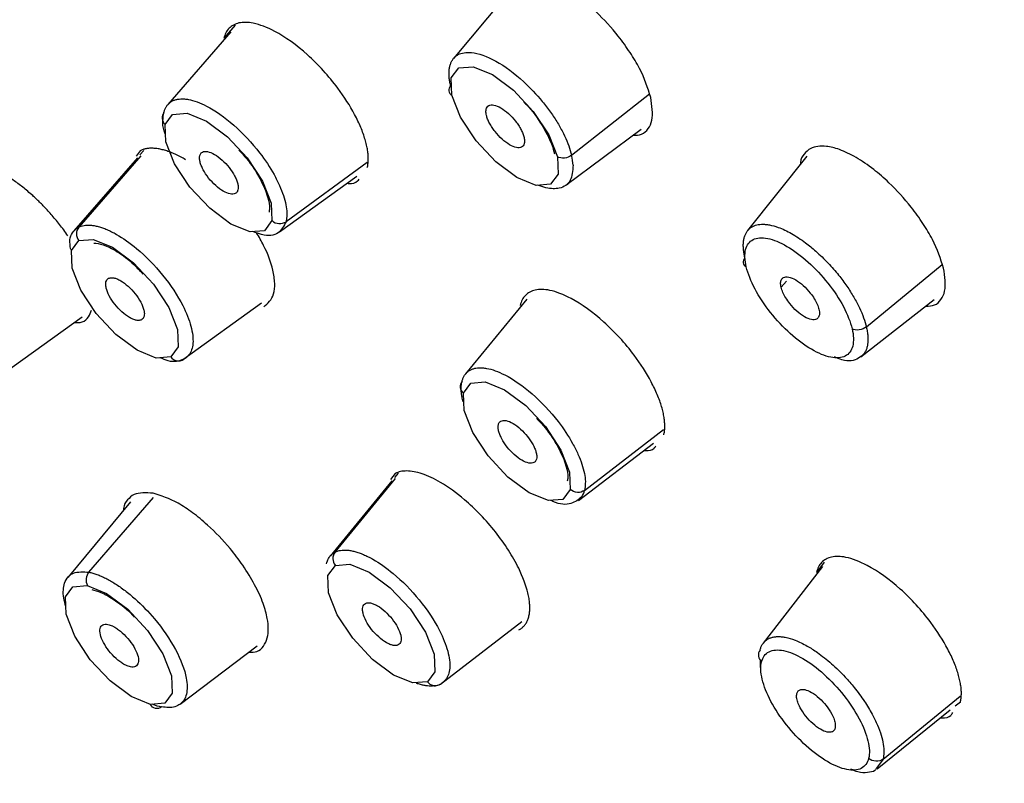
# Paper-space layout '_Isometric' of a CAD drawing. Units: millimetres. Extents: x -172 to 80, y -603 to 314.
# Drawn here: x -83 to -64, y 244 to 259 of the extents above; entities that cross this region are included whole.
import ezdxf

# ---------------------------------------------------------------- set-up
doc = ezdxf.new("R2010")
doc.units = ezdxf.units.MM

psp = doc.layouts.new('_Isometric')

# ---------------------------------------------------------------- linework, layer by layer
at = {"color": 7, "linetype": 'Continuous', "lineweight": 25}
for p, q in [((-73.503, 259.657), (-74.681, 258.248)), ((-78.875, 258.886), (-79.094, 258.636)), ((-78.956, 258.758), (-80.17, 257.361)), ((-72.411, 256.388), (-70.916, 257.568)), ((-72.521, 255.813), (-71.074, 256.89)), ((-80.753, 256.34), (-81.973, 254.936)), ((-80.687, 256.38), (-81.882, 255.007)), ((-80.699, 256.476), (-80.78, 256.37)), ((-80.63, 256.483), (-80.705, 256.395)), ((-67.891, 256.372), (-69.029, 254.94)), ((-76.34, 256.247), (-77.898, 255.112)), ((-78.024, 254.915), (-76.538, 255.984)), ((-66.748, 253.089), (-65.291, 254.289)), ((-68.385, 253.851), (-68.285, 253.971)), ((-78.368, 253.547), (-79.864, 252.467)), ((-73.272, 253.622), (-74.45, 252.186)), ((-66.852, 252.518), (-65.445, 253.614)), ((-83.319, 252.204), (-81.818, 253.281)), ((-72.163, 249.949), (-70.643, 251.121)), ((-72.282, 249.756), (-70.837, 250.858)), ((-75.864, 250.135), (-77.052, 248.685)), ((-76.956, 248.763), (-75.793, 250.177)), ((-75.801, 250.274), (-75.888, 250.16)), ((-75.745, 250.279), (-75.815, 250.194)), ((-80.884, 249.726), (-82.093, 248.275)), ((-81.684, 248.376), (-80.444, 249.814)), ((-67.589, 248.486), (-68.73, 247.011)), ((-67.558, 248.566), (-67.708, 248.373)), ((-74.929, 246.227), (-73.365, 247.426)), ((-79.931, 245.841), (-78.455, 246.958)), ((-68.779, 246.546), (-68.784, 246.681)), ((-66.427, 244.785), (-64.945, 245.994)), ((-65.044, 245.805), (-64.942, 245.887)), ((-66.54, 244.598), (-65.136, 245.731)), ((-66.427, 244.785), (-66.553, 244.613))]:
    psp.add_line(p, q, dxfattribs=at)
at = {"color": 7, "linetype": 'Continuous', "lineweight": 25, "flags": 128}
for points in [[(-74.712, 257.543), (-74.724, 257.876), (-74.581, 258.069), (-74.303, 258.091), (-73.933, 257.94), (-73.527, 257.638), (-73.147, 257.232), (-72.851, 256.783), (-72.683, 256.359)], [(-72.683, 256.359), (-72.671, 256.025), (-72.814, 255.833), (-73.092, 255.81), (-73.462, 255.961), (-73.868, 256.263), (-74.248, 256.669), (-74.544, 257.119), (-74.712, 257.543)], [(-80.22, 256.981), (-80.077, 257.174), (-79.799, 257.197), (-79.429, 257.046), (-79.023, 256.744), (-78.644, 256.338), (-78.348, 255.889), (-78.181, 255.465), (-78.168, 255.132)], [(-78.168, 255.132), (-78.311, 254.939), (-78.589, 254.916), (-78.959, 255.067), (-79.364, 255.369), (-79.744, 255.775), (-80.04, 256.224), (-80.207, 256.648), (-80.22, 256.981)], [(-80.114, 252.513), (-80.391, 252.491), (-80.761, 252.642), (-81.167, 252.943), (-81.546, 253.35), (-81.842, 253.799), (-82.009, 254.222), (-82.022, 254.556), (-81.879, 254.749)], [(-81.879, 254.749), (-81.601, 254.772), (-81.232, 254.621), (-80.826, 254.319), (-80.446, 253.913), (-80.15, 253.464), (-79.983, 253.04), (-79.97, 252.706), (-80.114, 252.513)], [(-74.491, 251.818), (-74.347, 252.01), (-74.069, 252.032), (-73.699, 251.881), (-73.293, 251.579), (-72.913, 251.173), (-72.617, 250.724), (-72.45, 250.3), (-72.436, 249.965)], [(-72.436, 249.965), (-72.58, 249.773), (-72.858, 249.751), (-73.228, 249.902), (-73.634, 250.204), (-74.014, 250.61), (-74.31, 251.06), (-74.478, 251.483), (-74.491, 251.818)], [(-75.183, 246.27), (-75.461, 246.248), (-75.831, 246.399), (-76.237, 246.701), (-76.617, 247.108), (-76.913, 247.557), (-77.08, 247.981), (-77.093, 248.315), (-76.95, 248.508)], [(-76.95, 248.508), (-76.672, 248.531), (-76.302, 248.379), (-75.896, 248.077), (-75.516, 247.671), (-75.22, 247.222), (-75.053, 246.798), (-75.04, 246.464), (-75.183, 246.27)], [(-80.504, 245.835), (-80.875, 245.987), (-81.28, 246.289), (-81.66, 246.695), (-81.956, 247.145), (-82.123, 247.569), (-82.136, 247.903), (-81.993, 248.096), (-81.716, 248.119)], [(-81.716, 248.119), (-81.346, 247.968), (-80.94, 247.666), (-80.56, 247.259), (-80.264, 246.81), (-80.097, 246.386), (-80.084, 246.052), (-80.227, 245.859), (-80.504, 245.835)]]:
    psp.add_lwpolyline(points, dxfattribs=at)
at = {"color": 7, "linetype": 'Continuous', "lineweight": 25}
for centre, radius, start, end in [((-74.659, 257.642), 0.113, 133.1988, 241.7713), ((-80.118, 257.108), 0.163, 140.1246, 231.1497), ((-78.02, 255.294), 0.219, 227.7518, 303.8884), ((-81.722, 254.88), 0.204, 141.4723, 219.8451), ((-79.965, 252.62), 0.183, 215.4852, 303.3699), ((-74.388, 251.944), 0.163, 141.8187, 231.0607), ((-76.793, 248.639), 0.205, 142.9627, 219.7321), ((-81.502, 248.223), 0.237, 139.725, 205.9707)]:
    psp.add_arc(centre, radius, start, end, dxfattribs=at)
for points, knots in [([(-121.076, 286.981), (-120.593, 285.003), (-119.911, 282.91), (-118.178, 278.577), (-117.127, 276.336), (-114.694, 271.791), (-113.312, 269.488), (-110.272, 264.907), (-108.613, 262.63), (-105.083, 258.189), (-103.212, 256.025), (-99.327, 251.895), (-97.315, 249.928), (-93.225, 246.267), (-91.148, 244.572), (-87.011, 241.521), (-84.95, 240.164), (-82.937, 239.001)], [0, 0, 0, 0, 0.125, 0.125, 0.25, 0.25, 0.375, 0.375, 0.5, 0.5, 0.625, 0.625, 0.75, 0.75, 0.875, 0.875, 1, 1, 1, 1]), ([(-120.798, 286.816), (-120.684, 286.357), (-120.351, 285.025), (-119.628, 282.73), (-118.563, 279.916), (-117.286, 277.028), (-115.813, 274.089), (-114.152, 271.117), (-112.318, 268.135), (-110.322, 265.163), (-108.18, 262.223), (-105.907, 259.335), (-103.52, 256.52), (-101.036, 253.799), (-98.473, 251.191), (-95.849, 248.715), (-93.183, 246.389), (-90.494, 244.23), (-87.8, 242.253), (-85.121, 240.474), (-82.475, 238.905), (-79.88, 237.558), (-77.352, 236.443), (-74.909, 235.572), (-72.565, 234.952), (-70.336, 234.59), (-68.245, 234.502), (-66.36, 234.654), (-65.259, 234.975), (-64.743, 235.126)], [0, 0, 0, 0, 0.019922, 0.057912, 0.095854, 0.133742, 0.171584, 0.209387, 0.247159, 0.284908, 0.32264, 0.360362, 0.398077, 0.435792, 0.47351, 0.511237, 0.548976, 0.586736, 0.624521, 0.66234, 0.700201, 0.738114, 0.776088, 0.814131, 0.852241, 0.890403, 0.928537, 0.966499, 1, 1, 1, 1]), ([(-66.897, 231.714), (-66.777, 231.717), (-66.537, 231.724), (-66.181, 231.744), (-65.827, 231.773), (-65.474, 231.812), (-65.124, 231.86), (-64.776, 231.917), (-64.43, 231.985), (-64.088, 232.064), (-63.749, 232.153), (-63.414, 232.253), (-63.082, 232.364), (-62.755, 232.487), (-62.433, 232.622), (-62.115, 232.768), (-61.803, 232.928), (-61.497, 233.1), (-61.196, 233.285), (-60.902, 233.484), (-60.615, 233.696), (-60.335, 233.921), (-59.786, 234.404), (-58.927, 235.342), (-57.936, 236.968), (-57.269, 238.86), (-56.912, 240.762), (-56.761, 242.82), (-56.861, 245.336), (-57.278, 248.123), (-57.712, 250.007), (-57.947, 250.904), (-57.982, 251.035), (-58.029, 251.213), (-58.091, 251.437), (-58.166, 251.708), (-58.258, 252.028), (-58.366, 252.396), (-58.493, 252.813), (-58.641, 253.28), (-58.81, 253.799), (-59.003, 254.369), (-59.223, 254.992), (-59.471, 255.669), (-59.75, 256.401), (-60.063, 257.188), (-60.412, 258.031), (-60.8, 258.931), (-61.231, 259.888), (-61.707, 260.903), (-62.229, 261.976), (-62.607, 262.714), (-62.801, 263.092)], [0, 0, 0, 0, 0.010788, 0.021699, 0.032732, 0.043889, 0.055169, 0.066573, 0.078099, 0.089749, 0.101522, 0.113418, 0.125438, 0.137581, 0.149847, 0.162238, 0.174751, 0.187388, 0.200149, 0.213034, 0.226042, 0.239174, 0.252431, 0.306057, 0.377322, 0.451795, 0.501294, 0.551606, 0.625276, 0.695677, 0.749922, 0.75178, 0.754643, 0.75851, 0.763383, 0.76926, 0.776142, 0.784029, 0.79292, 0.802817, 0.813719, 0.825626, 0.838538, 0.852456, 0.867379, 0.883307, 0.900241, 0.918181, 0.937127, 0.957078, 0.978036, 1, 1, 1, 1]), ([(-70.89, 257.501), (-70.949, 257.682), (-71.039, 257.957), (-71.285, 258.367), (-71.555, 258.742), (-71.882, 259.102), (-72.246, 259.416), (-72.572, 259.639), (-72.88, 259.786), (-73.187, 259.862), (-73.425, 259.834), (-73.566, 259.696), (-73.64, 259.598), (-73.635, 259.51), (-73.634, 259.5)], [0, 0, 0, 0, 0.137057, 0.208748, 0.282366, 0.400455, 0.476485, 0.563735, 0.650904, 0.726959, 0.845101, 0.918966, 0.990762, 1, 1, 1, 1]), ([(-76.337, 256.151), (-76.332, 256.174), (-76.322, 256.222), (-76.317, 256.302), (-76.319, 256.39), (-76.33, 256.484), (-76.35, 256.585), (-76.378, 256.692), (-76.415, 256.805), (-76.461, 256.923), (-76.515, 257.045), (-76.641, 257.295), (-76.93, 257.748), (-77.478, 258.349), (-78.07, 258.774), (-78.46, 258.922), (-78.677, 258.947), (-78.805, 258.935), (-78.912, 258.896), (-78.996, 258.832), (-79.059, 258.747), (-79.083, 258.673), (-79.094, 258.636)], [0, 0, 0, 0, 0.02389, 0.048057, 0.072499, 0.097218, 0.122214, 0.147488, 0.17304, 0.198871, 0.224981, 0.251371, 0.356, 0.500052, 0.643824, 0.748737, 0.792529, 0.835558, 0.877821, 0.919317, 0.960044, 1, 1, 1, 1]), ([(-74.736, 257.724), (-74.742, 257.752), (-74.754, 257.807), (-74.764, 257.885), (-74.768, 257.959), (-74.764, 258.029), (-74.754, 258.094), (-74.736, 258.153), (-74.711, 258.206), (-74.679, 258.253), (-74.639, 258.292), (-74.545, 258.355), (-74.32, 258.392), (-73.874, 258.235), (-73.375, 257.866), (-73.024, 257.492), (-72.815, 257.218), (-72.678, 257.01), (-72.567, 256.808), (-72.479, 256.615), (-72.442, 256.496), (-72.424, 256.438)], [0, 0, 0, 0, 0.024005, 0.048252, 0.072741, 0.097471, 0.122441, 0.147652, 0.173102, 0.198792, 0.22472, 0.250886, 0.356792, 0.500098, 0.645476, 0.749289, 0.801456, 0.852603, 0.902737, 0.951867, 1, 1, 1, 1]), ([(-80.243, 257.213), (-80.237, 257.231), (-80.227, 257.269), (-80.202, 257.318), (-80.172, 257.361), (-80.134, 257.398), (-80.09, 257.428), (-80.04, 257.451), (-79.982, 257.466), (-79.919, 257.473), (-79.849, 257.472), (-79.698, 257.452), (-79.392, 257.342), (-78.894, 256.994), (-78.431, 256.498), (-78.158, 256.085), (-78.02, 255.809), (-77.944, 255.613), (-77.897, 255.436), (-77.877, 255.278), (-77.886, 255.191), (-77.891, 255.148)], [0, 0, 0, 0, 0.023838, 0.047954, 0.072347, 0.097019, 0.121968, 0.147194, 0.172696, 0.198475, 0.22453, 0.25086, 0.356807, 0.5001, 0.645534, 0.749317, 0.801804, 0.853112, 0.903245, 0.952207, 1, 1, 1, 1]), ([(-71.234, 256.771), (-71.174, 256.773), (-71.048, 256.778), (-70.935, 256.893), (-70.834, 257.099), (-70.868, 257.341), (-70.89, 257.501)], [0, 0, 0, 0, 0.186397, 0.398506, 0.605071, 1, 1, 1, 1]), ([(-74.048, 257.155), (-74.051, 257.17), (-74.057, 257.2), (-74.059, 257.24), (-74.053, 257.281), (-74.036, 257.318), (-73.993, 257.355), (-73.908, 257.362), (-73.773, 257.306), (-73.624, 257.196), (-73.508, 257.072), (-73.431, 256.965), (-73.383, 256.884), (-73.345, 256.805), (-73.331, 256.757), (-73.325, 256.733)], [0, 0, 0, 0, 0.041917, 0.083384, 0.125133, 0.187932, 0.250449, 0.375146, 0.499997, 0.62486, 0.749587, 0.811792, 0.874958, 0.937218, 1, 1, 1, 1]), ([(-73.328, 257.409), (-73.31, 257.391), (-73.179, 257.265), (-72.977, 256.975), (-72.8, 256.644), (-72.754, 256.477), (-72.737, 256.415)], [0, 0, 0, 0, 0.058259, 0.423258, 0.786811, 1, 1, 1, 1]), ([(-80.219, 256.799), (-80.219, 256.8), (-80.285, 256.956), (-80.268, 257.067), (-80.25, 257.176)], [0, 0, 0, 0, 0.005161, 1, 1, 1, 1]), ([(-73.325, 256.733), (-73.321, 256.718), (-73.315, 256.688), (-73.314, 256.648), (-73.32, 256.608), (-73.337, 256.57), (-73.38, 256.534), (-73.465, 256.527), (-73.6, 256.582), (-73.749, 256.693), (-73.865, 256.817), (-73.942, 256.924), (-73.99, 257.004), (-74.028, 257.084), (-74.041, 257.131), (-74.048, 257.155)], [0, 0, 0, 0, 0.041923, 0.0833923, 0.1251412, 0.1879695, 0.2505126, 0.3752579, 0.5001293, 0.6249721, 0.7496517, 0.8118302, 0.8749665, 0.9372257, 1, 1, 1, 1]), ([(-79.827, 256.303), (-79.861, 256.322), (-79.928, 256.36), (-80.026, 256.408), (-80.121, 256.447), (-80.211, 256.479), (-80.297, 256.502), (-80.378, 256.517), (-80.453, 256.524), (-80.524, 256.523), (-80.588, 256.515), (-80.647, 256.5), (-80.682, 256.484), (-80.699, 256.476)], [0, 0, 0, 0, 0.095448, 0.189991, 0.283629, 0.376361, 0.468184, 0.559099, 0.649103, 0.738197, 0.826378, 0.913646, 1, 1, 1, 1]), ([(-65.263, 254.218), (-65.322, 254.398), (-65.412, 254.673), (-65.657, 255.082), (-65.928, 255.458), (-66.256, 255.82), (-66.622, 256.135), (-66.949, 256.358), (-67.259, 256.506), (-67.567, 256.581), (-67.804, 256.553), (-67.946, 256.416), (-68.019, 256.317), (-68.014, 256.229), (-68.013, 256.218)], [0, 0, 0, 0, 0.136484, 0.207908, 0.281293, 0.40007, 0.476172, 0.563339, 0.651254, 0.727684, 0.845381, 0.918873, 0.990365, 1, 1, 1, 1]), ([(-78.822, 255.722), (-78.826, 255.711), (-78.832, 255.691), (-78.85, 255.668), (-78.876, 255.649), (-78.916, 255.638), (-78.989, 255.643), (-79.102, 255.689), (-79.251, 255.8), (-79.39, 255.948), (-79.48, 256.086), (-79.529, 256.19), (-79.552, 256.263), (-79.562, 256.33), (-79.557, 256.364), (-79.554, 256.381)], [0, 0, 0, 0, 0.0419681, 0.083478, 0.1252634, 0.1881215, 0.2506807, 0.3753562, 0.5000887, 0.62481, 0.7494581, 0.8116671, 0.8748474, 0.9371593, 1, 1, 1, 1]), ([(-79.554, 256.381), (-79.551, 256.392), (-79.545, 256.412), (-79.527, 256.435), (-79.5, 256.454), (-79.461, 256.465), (-79.387, 256.46), (-79.274, 256.413), (-79.126, 256.303), (-78.987, 256.154), (-78.897, 256.017), (-78.848, 255.913), (-78.825, 255.84), (-78.814, 255.773), (-78.82, 255.739), (-78.822, 255.722)], [0, 0, 0, 0, 0.041965, 0.083473, 0.125257, 0.1881, 0.250645, 0.375297, 0.50002, 0.624751, 0.749423, 0.811645, 0.874841, 0.937155, 1, 1, 1, 1]), ([(-78.807, 256.489), (-78.756, 256.435), (-78.595, 256.266), (-78.387, 255.936), (-78.239, 255.595), (-78.21, 255.383), (-78.221, 255.319), (-78.225, 255.298)], [0, 0, 0, 0, 0.126027, 0.397831, 0.665367, 0.89032, 1, 1, 1, 1]), ([(-72.412, 256.389), (-72.448, 256.36), (-72.498, 256.34), (-72.598, 256.329), (-72.647, 256.338), (-72.683, 256.359)], [0, 0, 0, 0, 0.5, 0.5, 1, 1, 1, 1]), ([(-82.088, 254.839), (-82.115, 254.877), (-82.167, 254.951), (-82.249, 255.058), (-82.329, 255.158), (-82.409, 255.251), (-82.486, 255.337), (-82.561, 255.416), (-82.632, 255.487), (-82.7, 255.553), (-82.807, 255.651), (-82.955, 255.776), (-83.143, 255.915), (-83.326, 256.031), (-83.499, 256.121), (-83.662, 256.187), (-83.761, 256.211), (-83.809, 256.222)], [0, 0, 0, 0, 0.055671, 0.108752, 0.159241, 0.207136, 0.252437, 0.29514, 0.335246, 0.372752, 0.407659, 0.510897, 0.612335, 0.711969, 0.809793, 0.905805, 1, 1, 1, 1]), ([(-72.382, 256.197), (-72.39, 256.09), (-72.407, 255.871), (-72.614, 255.74), (-72.852, 255.74), (-73.01, 255.797), (-73.064, 255.817)], [0, 0, 0, 0, 0.301687, 0.621078, 0.870005, 1, 1, 1, 1]), ([(-76.725, 255.85), (-76.713, 255.849), (-76.631, 255.842), (-76.542, 255.859), (-76.504, 255.919), (-76.495, 255.932)], [0, 0, 0, 0, 0.116172, 0.81033, 1, 1, 1, 1]), ([(-81.882, 255.007), (-81.866, 255.014), (-81.834, 255.029), (-81.779, 255.041), (-81.719, 255.048), (-81.653, 255.046), (-81.582, 255.037), (-81.505, 255.02), (-81.424, 254.995), (-81.339, 254.962), (-81.249, 254.92), (-81.063, 254.82), (-80.721, 254.579), (-80.246, 254.095), (-79.886, 253.548), (-79.733, 253.159), (-79.687, 252.925), (-79.682, 252.772), (-79.707, 252.646), (-79.757, 252.547), (-79.811, 252.504), (-79.837, 252.483)], [0, 0, 0, 0, 0.023838, 0.047954, 0.072347, 0.097019, 0.121968, 0.147194, 0.172696, 0.198475, 0.22453, 0.25086, 0.356807, 0.5001, 0.645534, 0.749317, 0.801804, 0.853112, 0.903245, 0.952207, 1, 1, 1, 1]), ([(-77.898, 255.112), (-77.94, 255.03), (-78.024, 254.861), (-78.278, 254.82), (-78.477, 254.901), (-78.533, 254.923)], [0, 0, 0, 0, 0.405416, 0.8319887, 1, 1, 1, 1]), ([(-69.082, 254.42), (-69.088, 254.448), (-69.1, 254.504), (-69.11, 254.583), (-69.114, 254.658), (-69.11, 254.729), (-69.099, 254.794), (-69.08, 254.854), (-69.054, 254.907), (-69.02, 254.954), (-68.979, 254.993), (-68.945, 255.013), (-68.929, 255.022)], [0, 0, 0, 0, 0.095038, 0.1911839, 0.288436, 0.3867926, 0.4862518, 0.5868112, 0.6884685, 0.791221, 0.8950659, 1, 1, 1, 1]), ([(-68.929, 255.022), (-68.913, 255.03), (-68.881, 255.044), (-68.825, 255.057), (-68.761, 255.064), (-68.69, 255.062), (-68.586, 255.048), (-68.423, 255.003), (-68.189, 254.893), (-67.941, 254.73), (-67.703, 254.535), (-67.487, 254.326), (-67.286, 254.096), (-67.121, 253.874), (-66.987, 253.663), (-66.879, 253.458), (-66.796, 253.264), (-66.764, 253.147), (-66.748, 253.089)], [0, 0, 0, 0, 0.030445, 0.062251, 0.095418, 0.129942, 0.16582, 0.235265, 0.3317, 0.42849, 0.49808, 0.585594, 0.66546, 0.73534, 0.803715, 0.870604, 0.936026, 1, 1, 1, 1]), ([(-82.036, 254.576), (-82.045, 254.644), (-82.074, 254.843), (-81.975, 254.932), (-81.909, 254.991)], [0, 0, 0, 0, 0.336918, 1, 1, 1, 1]), ([(-78.327, 253.473), (-78.249, 253.542), (-78.13, 253.647), (-78.107, 253.924), (-78.151, 254.227), (-78.27, 254.566), (-78.417, 254.817), (-78.464, 254.898)], [0, 0, 0, 0, 0.2995411, 0.4563832, 0.6175074, 0.875457, 1, 1, 1, 1]), ([(-81.591, 254.702), (-81.537, 254.697), (-81.425, 254.688), (-81.138, 254.543), (-80.862, 254.341), (-80.705, 254.168), (-80.648, 254.105)], [0, 0, 0, 0, 0.262736, 0.538288, 0.832451, 1, 1, 1, 1]), ([(-69.055, 254.242), (-69.086, 254.372), (-69.09, 254.486), (-69.045, 254.666), (-68.996, 254.731), (-68.851, 254.805), (-68.755, 254.812), (-68.533, 254.767), (-68.407, 254.716), (-68.141, 254.56), (-68.002, 254.457), (-67.733, 254.215), (-67.603, 254.076), (-67.371, 253.783), (-67.27, 253.63), (-67.111, 253.331), (-67.054, 253.186), (-67.023, 253.056)], [0, 0, 0, 0, 0.125, 0.125, 0.25, 0.25, 0.375, 0.375, 0.5, 0.5, 0.625, 0.625, 0.75, 0.75, 0.875, 0.875, 1, 1, 1, 1]), ([(-69.082, 254.42), (-69.106, 254.391), (-69.119, 254.354), (-69.108, 254.287), (-69.085, 254.259), (-69.055, 254.242)], [0, 0, 0, 0, 0.5, 0.5, 1, 1, 1, 1]), ([(-67.023, 253.056), (-66.992, 252.927), (-66.988, 252.812), (-67.033, 252.632), (-67.082, 252.567), (-67.227, 252.493), (-67.322, 252.486), (-67.544, 252.53), (-67.671, 252.582), (-67.936, 252.737), (-68.075, 252.84), (-68.344, 253.082), (-68.474, 253.221), (-68.706, 253.514), (-68.808, 253.668), (-68.967, 253.967), (-69.024, 254.112), (-69.055, 254.242)], [0, 0, 0, 0, 0.125, 0.125, 0.25, 0.25, 0.375, 0.375, 0.5, 0.5, 0.625, 0.625, 0.75, 0.75, 0.875, 0.875, 1, 1, 1, 1]), ([(-65.605, 253.489), (-65.546, 253.491), (-65.42, 253.496), (-65.309, 253.611), (-65.208, 253.816), (-65.242, 254.059), (-65.263, 254.218)], [0, 0, 0, 0, 0.185956, 0.398314, 0.605006, 1, 1, 1, 1]), ([(-80.677, 253.227), (-80.686, 253.223), (-80.704, 253.215), (-80.737, 253.213), (-80.781, 253.218), (-80.838, 253.235), (-80.93, 253.281), (-81.054, 253.374), (-81.193, 253.522), (-81.301, 253.687), (-81.352, 253.816), (-81.365, 253.903), (-81.36, 253.957), (-81.342, 254), (-81.318, 254.016), (-81.306, 254.024)], [0, 0, 0, 0, 0.041968, 0.083478, 0.125263, 0.188121, 0.250681, 0.375356, 0.500089, 0.62481, 0.749458, 0.811667, 0.874847, 0.937159, 1, 1, 1, 1]), ([(-81.306, 254.024), (-81.297, 254.028), (-81.279, 254.035), (-81.246, 254.037), (-81.202, 254.032), (-81.145, 254.015), (-81.053, 253.969), (-80.929, 253.877), (-80.79, 253.728), (-80.682, 253.564), (-80.631, 253.435), (-80.618, 253.348), (-80.624, 253.294), (-80.642, 253.25), (-80.665, 253.235), (-80.677, 253.227)], [0, 0, 0, 0, 0.041965, 0.0834729, 0.1252569, 0.1880996, 0.2506453, 0.3752972, 0.5000204, 0.6247509, 0.7494227, 0.8116451, 0.8748408, 0.9371551, 1, 1, 1, 1]), ([(-68.385, 253.851), (-68.388, 253.866), (-68.394, 253.897), (-68.396, 253.937), (-68.392, 253.971), (-68.38, 254), (-68.363, 254.023), (-68.324, 254.05), (-68.246, 254.06), (-68.108, 254), (-67.959, 253.893), (-67.836, 253.757), (-67.747, 253.633), (-67.688, 253.524), (-67.67, 253.46), (-67.66, 253.428)], [0, 0, 0, 0, 0.042835, 0.084248, 0.124969, 0.165761, 0.207385, 0.250558, 0.375008, 0.500252, 0.625146, 0.749943, 0.834426, 0.915745, 1, 1, 1, 1]), ([(-70.64, 251.016), (-70.635, 251.039), (-70.625, 251.087), (-70.62, 251.168), (-70.622, 251.255), (-70.633, 251.35), (-70.653, 251.451), (-70.681, 251.558), (-70.718, 251.671), (-70.764, 251.789), (-70.819, 251.911), (-70.945, 252.161), (-71.234, 252.614), (-71.783, 253.216), (-72.375, 253.641), (-72.766, 253.79), (-72.983, 253.814), (-73.111, 253.802), (-73.218, 253.763), (-73.302, 253.699), (-73.365, 253.614), (-73.389, 253.541), (-73.4, 253.504)], [0, 0, 0, 0, 0.023924, 0.048115, 0.072574, 0.097301, 0.122299, 0.147568, 0.17311, 0.198926, 0.225017, 0.251385, 0.356139, 0.500056, 0.643923, 0.748725, 0.792654, 0.835767, 0.878061, 0.919532, 0.96018, 1, 1, 1, 1]), ([(-67.66, 253.428), (-67.657, 253.412), (-67.65, 253.382), (-67.649, 253.342), (-67.653, 253.307), (-67.665, 253.279), (-67.682, 253.256), (-67.721, 253.229), (-67.799, 253.219), (-67.937, 253.278), (-68.086, 253.386), (-68.209, 253.521), (-68.298, 253.646), (-68.357, 253.755), (-68.375, 253.818), (-68.385, 253.851)], [0, 0, 0, 0, 0.042835, 0.084248, 0.124969, 0.165761, 0.207385, 0.250558, 0.375008, 0.500252, 0.625146, 0.749943, 0.834426, 0.915745, 1, 1, 1, 1]), ([(-81.968, 253.174), (-81.915, 253.173), (-81.793, 253.171), (-81.69, 253.269), (-81.651, 253.369), (-81.634, 253.413)], [0, 0, 0, 0, 0.30352, 0.690524, 1, 1, 1, 1]), ([(-66.748, 253.089), (-66.78, 253.062), (-66.832, 253.038), (-66.939, 253.026), (-66.99, 253.037), (-67.023, 253.056)], [0, 0, 0, 0, 0.5, 0.5, 1, 1, 1, 1]), ([(-66.748, 253.089), (-66.741, 253.059), (-66.728, 252.999), (-66.718, 252.915), (-66.716, 252.835), (-66.722, 252.761), (-66.736, 252.693), (-66.759, 252.631), (-66.781, 252.596), (-66.793, 252.579)], [0, 0, 0, 0, 0.137776, 0.277226, 0.418362, 0.561196, 0.705739, 0.852003, 1, 1, 1, 1]), ([(-66.793, 252.579), (-66.826, 252.545), (-66.924, 252.449), (-67.121, 252.41), (-67.313, 252.493), (-67.361, 252.514)], [0, 0, 0, 0, 0.283502, 0.820989, 1, 1, 1, 1]), ([(-79.864, 252.467), (-79.952, 252.435), (-80.074, 252.39), (-80.266, 252.475), (-80.319, 252.498)], [0, 0, 0, 0, 0.7246507, 1, 1, 1, 1]), ([(-74.517, 252.045), (-74.511, 252.064), (-74.5, 252.102), (-74.476, 252.151), (-74.445, 252.194), (-74.407, 252.231), (-74.363, 252.261), (-74.312, 252.284), (-74.254, 252.299), (-74.191, 252.306), (-74.121, 252.305), (-73.969, 252.285), (-73.662, 252.175), (-73.163, 251.828), (-72.697, 251.333), (-72.424, 250.92), (-72.285, 250.645), (-72.209, 250.45), (-72.162, 250.273), (-72.142, 250.114), (-72.151, 250.027), (-72.156, 249.983)], [0, 0, 0, 0, 0.024005, 0.048252, 0.072741, 0.097471, 0.122441, 0.147652, 0.173102, 0.198792, 0.22472, 0.250886, 0.356792, 0.500098, 0.645476, 0.749289, 0.801456, 0.852603, 0.902737, 0.951867, 1, 1, 1, 1]), ([(-74.499, 251.657), (-74.506, 251.684), (-74.518, 251.738), (-74.529, 251.813), (-74.533, 251.884), (-74.532, 251.951), (-74.527, 251.991), (-74.524, 252.01)], [0, 0, 0, 0, 0.2034937, 0.4052437, 0.6052468, 0.8034999, 1, 1, 1, 1]), ([(-73.819, 251.212), (-73.816, 251.222), (-73.809, 251.242), (-73.792, 251.265), (-73.765, 251.284), (-73.725, 251.295), (-73.652, 251.29), (-73.539, 251.244), (-73.39, 251.133), (-73.251, 250.984), (-73.16, 250.847), (-73.112, 250.742), (-73.089, 250.669), (-73.078, 250.603), (-73.083, 250.568), (-73.086, 250.551)], [0, 0, 0, 0, 0.041917, 0.083384, 0.125133, 0.187932, 0.250449, 0.375146, 0.499997, 0.62486, 0.749587, 0.811792, 0.874958, 0.937218, 1, 1, 1, 1]), ([(-73.087, 251.335), (-73.032, 251.277), (-72.866, 251.102), (-72.655, 250.768), (-72.507, 250.427), (-72.478, 250.211), (-72.491, 250.147), (-72.495, 250.125)], [0, 0, 0, 0, 0.133345, 0.39942, 0.661268, 0.881415, 1, 1, 1, 1]), ([(-73.086, 250.551), (-73.089, 250.541), (-73.096, 250.521), (-73.113, 250.498), (-73.14, 250.479), (-73.18, 250.468), (-73.253, 250.473), (-73.366, 250.519), (-73.515, 250.63), (-73.654, 250.779), (-73.744, 250.916), (-73.793, 251.021), (-73.816, 251.094), (-73.827, 251.16), (-73.821, 251.194), (-73.819, 251.212)], [0, 0, 0, 0, 0.041923, 0.083392, 0.125141, 0.187969, 0.250513, 0.375258, 0.500129, 0.624972, 0.749652, 0.81183, 0.874966, 0.937226, 1, 1, 1, 1]), ([(-71.025, 250.715), (-71.014, 250.714), (-70.934, 250.707), (-70.842, 250.726), (-70.803, 250.789), (-70.793, 250.805)], [0, 0, 0, 0, 0.102111, 0.774611, 1, 1, 1, 1]), ([(-73.426, 247.267), (-73.408, 247.277), (-73.372, 247.298), (-73.327, 247.34), (-73.288, 247.39), (-73.257, 247.449), (-73.234, 247.517), (-73.219, 247.593), (-73.213, 247.677), (-73.216, 247.77), (-73.228, 247.87), (-73.272, 248.083), (-73.428, 248.505), (-73.848, 249.162), (-74.41, 249.747), (-74.843, 250.059), (-75.112, 250.201), (-75.284, 250.27), (-75.441, 250.311), (-75.58, 250.325), (-75.703, 250.315), (-75.768, 250.288), (-75.801, 250.274)], [0, 0, 0, 0, 0.023924, 0.048115, 0.072574, 0.097301, 0.122299, 0.147568, 0.17311, 0.198926, 0.225017, 0.251385, 0.356139, 0.500056, 0.643923, 0.748725, 0.792654, 0.835767, 0.878061, 0.919532, 0.96018, 1, 1, 1, 1]), ([(-80.452, 249.894), (-80.587, 249.903), (-80.793, 249.916), (-80.947, 249.768), (-81.02, 249.669), (-81.018, 249.579), (-81.018, 249.566)], [0, 0, 0, 0, 0.465072, 0.709319, 0.960611, 1, 1, 1, 1]), ([(-72.163, 249.949), (-72.2, 249.921), (-72.25, 249.906), (-72.35, 249.912), (-72.4, 249.933), (-72.436, 249.965)], [0, 0, 0, 0, 0.5, 0.5, 1, 1, 1, 1]), ([(-78.608, 246.842), (-78.555, 246.841), (-78.433, 246.839), (-78.326, 246.951), (-78.232, 247.14), (-78.234, 247.426), (-78.333, 247.783), (-78.49, 248.133), (-78.712, 248.495), (-79.014, 248.893), (-79.348, 249.243), (-79.69, 249.523), (-80.058, 249.769), (-80.296, 249.845), (-80.452, 249.894)], [0, 0, 0, 0, 0.053676, 0.122175, 0.192516, 0.305347, 0.377991, 0.461357, 0.544645, 0.617313, 0.730195, 0.800771, 0.86937, 1, 1, 1, 1]), ([(-72.217, 249.825), (-72.279, 249.773), (-72.406, 249.665), (-72.646, 249.674), (-72.802, 249.749), (-72.817, 249.757)], [0, 0, 0, 0, 0.459645, 0.946264, 1, 1, 1, 1]), ([(-76.956, 248.763), (-76.94, 248.77), (-76.908, 248.784), (-76.853, 248.797), (-76.792, 248.803), (-76.726, 248.802), (-76.654, 248.792), (-76.577, 248.775), (-76.496, 248.75), (-76.41, 248.717), (-76.321, 248.675), (-76.135, 248.576), (-75.792, 248.335), (-75.315, 247.852), (-74.954, 247.306), (-74.799, 246.917), (-74.753, 246.684), (-74.748, 246.531), (-74.773, 246.406), (-74.823, 246.306), (-74.877, 246.263), (-74.903, 246.242)], [0, 0, 0, 0, 0.024005, 0.048252, 0.072741, 0.097471, 0.122441, 0.147652, 0.173102, 0.198792, 0.22472, 0.250886, 0.356792, 0.500098, 0.645476, 0.749289, 0.801456, 0.852603, 0.902737, 0.951867, 1, 1, 1, 1]), ([(-77.12, 248.537), (-77.115, 248.556), (-77.105, 248.593), (-77.083, 248.641), (-77.055, 248.683), (-77.022, 248.719), (-76.995, 248.738), (-76.982, 248.748)], [0, 0, 0, 0, 0.203494, 0.405244, 0.605247, 0.8035, 1, 1, 1, 1]), ([(-64.942, 245.88), (-64.937, 245.903), (-64.927, 245.951), (-64.922, 246.032), (-64.924, 246.119), (-64.935, 246.213), (-64.955, 246.314), (-64.983, 246.421), (-65.02, 246.533), (-65.066, 246.651), (-65.12, 246.773), (-65.247, 247.024), (-65.537, 247.48), (-66.089, 248.085), (-66.684, 248.51), (-67.075, 248.659), (-67.291, 248.683), (-67.419, 248.671), (-67.526, 248.632), (-67.61, 248.568), (-67.673, 248.483), (-67.696, 248.41), (-67.708, 248.373)], [0, 0, 0, 0, 0.023839, 0.047944, 0.072317, 0.0969602, 0.1218757, 0.1470655, 0.1725319, 0.198277, 0.2243029, 0.2506118, 0.3560535, 0.5000691, 0.6450228, 0.7495063, 0.7932403, 0.8361843, 0.878335, 0.9196893, 0.960245, 1, 1, 1, 1]), ([(-82.13, 247.717), (-82.145, 247.772), (-82.191, 247.948), (-82.168, 248.199), (-82.011, 248.396), (-81.791, 248.383), (-81.684, 248.376)], [0, 0, 0, 0, 0.119975, 0.387669, 0.700091, 1, 1, 1, 1]), ([(-81.684, 248.376), (-81.659, 248.371), (-81.61, 248.36), (-81.531, 248.334), (-81.448, 248.301), (-81.362, 248.26), (-81.273, 248.212), (-81.181, 248.156), (-81.087, 248.093), (-80.991, 248.023), (-80.894, 247.946), (-80.701, 247.78), (-80.371, 247.439), (-79.989, 246.885), (-79.793, 246.368), (-79.792, 246.067), (-79.853, 245.916), (-79.928, 245.835), (-80.028, 245.787), (-80.148, 245.768), (-80.243, 245.782), (-80.29, 245.789)], [0, 0, 0, 0, 0.023977, 0.048203, 0.072677, 0.097399, 0.122368, 0.147585, 0.173047, 0.198756, 0.22471, 0.250909, 0.355661, 0.500085, 0.64416, 0.749273, 0.801337, 0.852433, 0.90257, 0.951757, 1, 1, 1, 1]), ([(-81.629, 248.043), (-81.575, 248.029), (-81.447, 247.997), (-81.17, 247.832), (-80.935, 247.653), (-80.824, 247.525), (-80.813, 247.512)], [0, 0, 0, 0, 0.252515, 0.591136, 0.956962, 1, 1, 1, 1]), ([(-75.742, 246.978), (-75.751, 246.974), (-75.769, 246.967), (-75.802, 246.964), (-75.846, 246.97), (-75.903, 246.987), (-75.995, 247.033), (-76.119, 247.125), (-76.258, 247.274), (-76.367, 247.439), (-76.418, 247.568), (-76.43, 247.655), (-76.425, 247.709), (-76.407, 247.752), (-76.384, 247.768), (-76.372, 247.776)], [0, 0, 0, 0, 0.041923, 0.083392, 0.125141, 0.187969, 0.250513, 0.375258, 0.500129, 0.624972, 0.749652, 0.81183, 0.874966, 0.937226, 1, 1, 1, 1]), ([(-76.372, 247.776), (-76.363, 247.78), (-76.345, 247.787), (-76.311, 247.79), (-76.268, 247.785), (-76.211, 247.767), (-76.119, 247.721), (-75.995, 247.629), (-75.856, 247.48), (-75.747, 247.316), (-75.696, 247.186), (-75.683, 247.099), (-75.689, 247.045), (-75.707, 247.002), (-75.73, 246.986), (-75.742, 246.978)], [0, 0, 0, 0, 0.041917, 0.083384, 0.125133, 0.187932, 0.250449, 0.375146, 0.499997, 0.62486, 0.749587, 0.811792, 0.874958, 0.937218, 1, 1, 1, 1]), ([(-80.887, 246.558), (-80.901, 246.561), (-80.928, 246.567), (-80.973, 246.586), (-81.027, 246.615), (-81.091, 246.657), (-81.189, 246.737), (-81.305, 246.862), (-81.413, 247.026), (-81.474, 247.181), (-81.478, 247.283), (-81.453, 247.339), (-81.42, 247.366), (-81.377, 247.379), (-81.339, 247.375), (-81.32, 247.372)], [0, 0, 0, 0, 0.041923, 0.0833923, 0.1251412, 0.1879695, 0.2505126, 0.3752579, 0.5001293, 0.6249721, 0.7496517, 0.8118302, 0.8749665, 0.9372257, 1, 1, 1, 1]), ([(-81.32, 247.372), (-81.306, 247.369), (-81.279, 247.362), (-81.235, 247.344), (-81.18, 247.315), (-81.116, 247.272), (-81.019, 247.193), (-80.902, 247.068), (-80.794, 246.904), (-80.733, 246.748), (-80.729, 246.646), (-80.754, 246.591), (-80.787, 246.564), (-80.831, 246.55), (-80.868, 246.555), (-80.887, 246.558)], [0, 0, 0, 0, 0.0419173, 0.0833837, 0.1251326, 0.1879319, 0.2504486, 0.3751456, 0.4999973, 0.6248597, 0.7495874, 0.8117922, 0.8749576, 0.937218, 1, 1, 1, 1]), ([(-68.791, 246.878), (-68.786, 246.897), (-68.775, 246.935), (-68.75, 246.985), (-68.718, 247.029), (-68.68, 247.066), (-68.649, 247.085), (-68.633, 247.095)], [0, 0, 0, 0, 0.1954503, 0.3931788, 0.5931824, 0.7954575, 1, 1, 1, 1]), ([(-68.633, 247.095), (-68.616, 247.103), (-68.582, 247.119), (-68.522, 247.133), (-68.457, 247.14), (-68.384, 247.138), (-68.274, 247.122), (-68.111, 247.073), (-67.901, 246.972), (-67.665, 246.821), (-67.417, 246.625), (-67.177, 246.391), (-66.964, 246.144), (-66.786, 245.903), (-66.639, 245.658), (-66.532, 245.439), (-66.46, 245.244), (-66.419, 245.067), (-66.405, 244.911), (-66.42, 244.827), (-66.427, 244.785)], [0, 0, 0, 0, 0.028702, 0.057718, 0.087046, 0.116686, 0.146637, 0.213702, 0.287984, 0.347259, 0.429571, 0.512186, 0.571585, 0.646283, 0.714453, 0.774099, 0.832461, 0.889554, 0.945395, 1, 1, 1, 1]), ([(-68.791, 246.878), (-68.815, 246.847), (-68.828, 246.805), (-68.816, 246.72), (-68.792, 246.681), (-68.762, 246.654)], [0, 0, 0, 0, 0.5, 0.5, 1, 1, 1, 1]), ([(-68.762, 246.654), (-68.74, 246.744), (-68.691, 246.81), (-68.546, 246.884), (-68.451, 246.891), (-68.228, 246.846), (-68.102, 246.794), (-67.836, 246.639), (-67.697, 246.535), (-67.428, 246.293), (-67.298, 246.154), (-67.066, 245.861), (-66.965, 245.707), (-66.806, 245.408), (-66.748, 245.263), (-66.686, 245.004), (-66.682, 244.889), (-66.704, 244.799)], [0, 0, 0, 0, 0.125, 0.125, 0.25, 0.25, 0.375, 0.375, 0.5, 0.5, 0.625, 0.625, 0.75, 0.75, 0.875, 0.875, 1, 1, 1, 1]), ([(-66.704, 244.799), (-66.727, 244.709), (-66.776, 244.643), (-66.92, 244.57), (-67.015, 244.562), (-67.238, 244.607), (-67.364, 244.659), (-67.63, 244.814), (-67.769, 244.917), (-68.038, 245.16), (-68.168, 245.299), (-68.4, 245.592), (-68.501, 245.745), (-68.66, 246.044), (-68.718, 246.19), (-68.78, 246.449), (-68.785, 246.564), (-68.762, 246.654)], [0, 0, 0, 0, 0.125, 0.125, 0.25, 0.25, 0.375, 0.375, 0.5, 0.5, 0.625, 0.625, 0.75, 0.75, 0.875, 0.875, 1, 1, 1, 1]), ([(-75.058, 246.19), (-75.077, 246.188), (-75.115, 246.185), (-75.177, 246.189), (-75.244, 246.199), (-75.315, 246.215), (-75.365, 246.232), (-75.39, 246.24)], [0, 0, 0, 0, 0.195296, 0.392938, 0.592931, 0.795283, 1, 1, 1, 1]), ([(-74.929, 246.227), (-74.966, 246.199), (-75.014, 246.187), (-75.107, 246.203), (-75.151, 246.231), (-75.183, 246.27)], [0, 0, 0, 0, 0.5, 0.5, 1, 1, 1, 1]), ([(-68.084, 246.042), (-68.08, 246.053), (-68.074, 246.073), (-68.057, 246.097), (-68.034, 246.113), (-68.006, 246.122), (-67.972, 246.125), (-67.909, 246.117), (-67.803, 246.076), (-67.654, 245.962), (-67.514, 245.815), (-67.418, 245.667), (-67.363, 245.546), (-67.34, 245.451), (-67.346, 245.404), (-67.349, 245.381)], [0, 0, 0, 0, 0.0428346, 0.0842483, 0.1249686, 0.1657605, 0.2073847, 0.2505581, 0.3750081, 0.5002523, 0.6251462, 0.749943, 0.8344258, 0.9157454, 1, 1, 1, 1]), ([(-67.349, 245.381), (-67.353, 245.37), (-67.359, 245.349), (-67.376, 245.326), (-67.399, 245.31), (-67.427, 245.3), (-67.461, 245.298), (-67.524, 245.306), (-67.629, 245.347), (-67.779, 245.46), (-67.919, 245.608), (-68.015, 245.756), (-68.069, 245.877), (-68.093, 245.972), (-68.087, 246.019), (-68.084, 246.042)], [0, 0, 0, 0, 0.042835, 0.084248, 0.124969, 0.165761, 0.207385, 0.250558, 0.375008, 0.500252, 0.625146, 0.749943, 0.834426, 0.915745, 1, 1, 1, 1]), ([(-80.29, 245.789), (-80.326, 245.761), (-80.369, 245.75), (-80.448, 245.767), (-80.483, 245.795), (-80.504, 245.835)], [0, 0, 0, 0, 0.5, 0.5, 1, 1, 1, 1]), ([(-65.324, 245.579), (-65.314, 245.578), (-65.234, 245.572), (-65.141, 245.592), (-65.1, 245.659), (-65.089, 245.677)], [0, 0, 0, 0, 0.093158, 0.744728, 1, 1, 1, 1]), ([(-66.427, 244.785), (-66.46, 244.758), (-66.511, 244.74), (-66.619, 244.745), (-66.671, 244.769), (-66.704, 244.799)], [0, 0, 0, 0, 0.5, 0.5, 1, 1, 1, 1]), ([(-66.553, 244.613), (-66.562, 244.597), (-66.597, 244.539), (-66.73, 244.526), (-66.877, 244.515), (-66.999, 244.57), (-67.045, 244.591)], [0, 0, 0, 0, 0.129545, 0.459394, 0.798365, 1, 1, 1, 1])]:
    psp.add_open_spline(points, degree=3, knots=knots, dxfattribs=at)
for points in [[(-80.25, 257.176), (-80.248, 257.189), (-80.246, 257.201), (-80.243, 257.213)], [(-72.424, 256.438), (-72.419, 256.421), (-72.415, 256.405), (-72.411, 256.388)], [(-72.383, 256.197), (-72.386, 256.257), (-72.396, 256.321), (-72.412, 256.389)], [(-77.891, 255.148), (-77.893, 255.136), (-77.895, 255.123), (-77.898, 255.112)], [(-81.909, 254.991), (-81.901, 254.997), (-81.892, 255.002), (-81.882, 255.007)], [(-79.837, 252.483), (-79.846, 252.477), (-79.855, 252.472), (-79.864, 252.467)], [(-74.524, 252.01), (-74.522, 252.022), (-74.519, 252.034), (-74.517, 252.045)], [(-72.217, 249.825), (-72.193, 249.86), (-72.175, 249.902), (-72.163, 249.949)], [(-72.156, 249.983), (-72.158, 249.972), (-72.16, 249.96), (-72.163, 249.949)], [(-76.982, 248.748), (-76.974, 248.753), (-76.965, 248.758), (-76.956, 248.763)], [(-75.059, 246.19), (-75.011, 246.195), (-74.967, 246.207), (-74.929, 246.227)], [(-74.903, 246.242), (-74.912, 246.236), (-74.92, 246.231), (-74.929, 246.227)], [(-80.474, 245.844), (-80.41, 245.819), (-80.348, 245.8), (-80.29, 245.789)]]:
    psp.add_open_spline(points, degree=3, dxfattribs=at)

doc.saveas('drawing.dxf')
